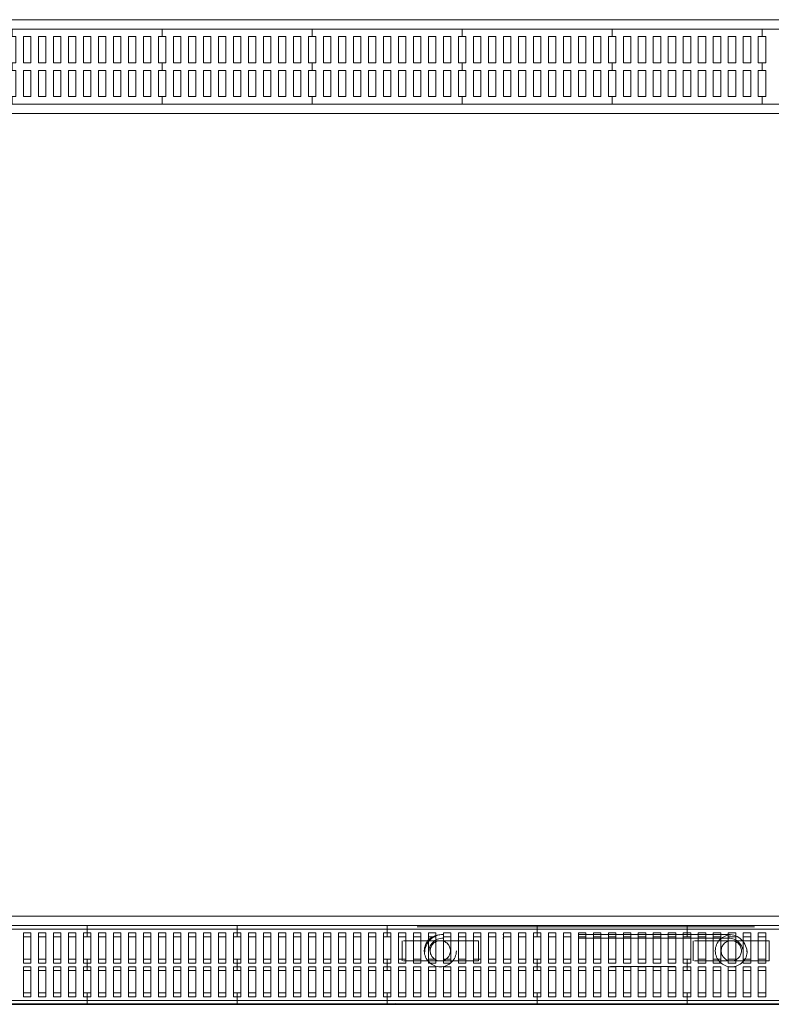
# Model space of a CAD drawing. Units: millimetres. Extents: x -74768 to 187415, y -46115 to 76392.
# Drawn here: x -23169 to -22969, y 36553 to 36815 of the extents above; entities that cross this region are included whole.
import ezdxf

# ---------------------------------------------------------------- set-up
doc = ezdxf.new("R2010")
doc.units = ezdxf.units.MM
doc.header["$LTSCALE"] = 80
doc.linetypes.add('1F 全區$0$DASHDOT', pattern=[1, 0.5, -0.25, 0, -0.25])
doc.linetypes.add('1F 全區$0$HIDDEN', pattern=[0.375, 0.25, -0.125])
doc.layers.add('1F 全區$0$廚具設備', color=9, linetype='Continuous')
doc.layers.add('電話', color=6, linetype='Continuous')

# ---------------------------------------------------------------- blocks, each defined once
blk = doc.blocks.new('1F 全區$0$A$C13342AA6')
at = {"layer": '1F 全區$0$廚具設備', "lineweight": 0}
for p, q in [((1537.14, 1677.67, -2836.97), (-1012.86, 1677.67, -2836.97)), ((1534.64, 1675.17, -2836.97), (-1010.36, 1675.17, -2836.97)), ((-390.36, 1655.17, -2836.97), (1534.64, 1655.17, -2836.97)), ((-170.36, 1655.17, -2836.97), (-210.36, 1655.17, -2836.97)), ((-130.36, 1655.17, -2836.97), (-170.36, 1655.17, -2836.97)), ((-90.36, 1655.17, -2836.97), (-130.36, 1655.17, -2836.97)), ((-50.36, 1655.17, -2836.97), (-90.36, 1655.17, -2836.97)), ((-10.36, 1655.17, -2836.97), (-50.36, 1655.17, -2836.97)), ((29.64, 1655.17, -2836.97), (-10.36, 1655.17, -2836.97)), ((-387.86, 1652.67, -2836.97), (1537.14, 1652.67, -2836.97)), ((987.14, 1438.7, -2836.97), (-387.86, 1438.7, -2836.97)), ((984.64, 1436.2, -2836.97), (-390.36, 1436.2, -2836.97)), ((-12.36, 1435.83, -2836.97), (-102.36, 1435.83, -2836.97)), ((-33.44, 1425.23, -2836.97), (-50.79, 1425.23, -2836.97)), ((-410.36, 1415.17, -2836.97), (984.64, 1416.2, -2836.97)), ((-190.36, 1416.2), (-230.36, 1416.2)), ((-190.36, 1415.17, -2836.97), (-230.36, 1415.17, -2836.97)), ((-150.36, 1416.2), (-190.36, 1416.2)), ((-150.36, 1415.17, -2836.97), (-190.36, 1415.17, -2836.97)), ((-110.36, 1416.2), (-150.36, 1416.2)), ((-110.36, 1415.17, -2836.97), (-150.36, 1415.17, -2836.97)), ((-70.36, 1416.2), (-110.36, 1416.2)), ((-70.36, 1415.17, -2836.97), (-110.36, 1415.17, -2836.97)), ((-30.36, 1416.2), (-70.36, 1416.2)), ((-30.36, 1415.17, -2836.97), (-70.36, 1415.17, -2836.97)), ((9.64, 1416.2), (-30.36, 1416.2)), ((9.64, 1415.17, -2836.97), (-30.36, 1415.17, -2836.97))]:
    blk.add_line(p, q, dxfattribs=at)
at = {"layer": '1F 全區$0$廚具設備', "linetype": '1F 全區$0$DASHDOT', "lineweight": 0}
for p, q in [((-19.36, 1433.83, -2836.97), (-95.36, 1433.83, -2836.97)), ((-19.36, 1432.83, -2836.97), (-95.36, 1432.83, -2836.97))]:
    blk.add_line(p, q, dxfattribs=at)
at = {"layer": '1F 全區$0$廚具設備', "linetype": '1F 全區$0$HIDDEN', "lineweight": 0}
for p, q in [((-86.03, 1432.14, -2836.97), (-106.31, 1432.14, -2836.97)), ((-106.31, 1426.73, -2836.97), (-106.31, 1432.14, -2836.97)), ((-86.03, 1426.73, -2836.97), (-86.03, 1432.14, -2836.97)), ((-8.42, 1432.14, -2836.97), (-28.7, 1432.14, -2836.97)), ((-28.7, 1426.73, -2836.97), (-28.7, 1432.14, -2836.97)), ((-8.42, 1426.73, -2836.97), (-8.42, 1432.14, -2836.97)), ((-86.03, 1426.73, -2836.97), (-106.31, 1426.73, -2836.97)), ((-8.42, 1426.73, -2836.97), (-28.7, 1426.73, -2836.97))]:
    blk.add_line(p, q, dxfattribs=at)
at = {"layer": '1F 全區$0$廚具設備', "lineweight": 0, "elevation": -2836.97}
for points in [[(-210.36, 1675.17), (-170.36, 1675.17), (-170.36, 1673.17), (-171.36, 1673.17), (-171.36, 1666.17), (-170.36, 1666.17), (-170.36, 1664.17), (-171.36, 1664.17), (-171.36, 1657.17), (-170.36, 1657.17), (-170.36, 1655.17), (-210.36, 1655.17), (-210.36, 1657.17), (-209.36, 1657.17), (-209.36, 1664.17), (-210.36, 1664.17), (-210.36, 1666.17), (-209.36, 1666.17), (-209.36, 1673.17), (-210.36, 1673.17)], [(-170.36, 1675.17), (-130.36, 1675.17), (-130.36, 1673.17), (-131.36, 1673.17), (-131.36, 1666.17), (-130.36, 1666.17), (-130.36, 1664.17), (-131.36, 1664.17), (-131.36, 1657.17), (-130.36, 1657.17), (-130.36, 1655.17), (-170.36, 1655.17), (-170.36, 1657.17), (-169.36, 1657.17), (-169.36, 1664.17), (-170.36, 1664.17), (-170.36, 1666.17), (-169.36, 1666.17), (-169.36, 1673.17), (-170.36, 1673.17)], [(-130.36, 1675.17), (-90.36, 1675.17), (-90.36, 1673.17), (-91.36, 1673.17), (-91.36, 1666.17), (-90.36, 1666.17), (-90.36, 1664.17), (-91.36, 1664.17), (-91.36, 1657.17), (-90.36, 1657.17), (-90.36, 1655.17), (-130.36, 1655.17), (-130.36, 1657.17), (-129.36, 1657.17), (-129.36, 1664.17), (-130.36, 1664.17), (-130.36, 1666.17), (-129.36, 1666.17), (-129.36, 1673.17), (-130.36, 1673.17)], [(-90.36, 1675.17), (-50.36, 1675.17), (-50.36, 1673.17), (-51.36, 1673.17), (-51.36, 1666.17), (-50.36, 1666.17), (-50.36, 1664.17), (-51.36, 1664.17), (-51.36, 1657.17), (-50.36, 1657.17), (-50.36, 1655.17), (-90.36, 1655.17), (-90.36, 1657.17), (-89.36, 1657.17), (-89.36, 1664.17), (-90.36, 1664.17), (-90.36, 1666.17), (-89.36, 1666.17), (-89.36, 1673.17), (-90.36, 1673.17)], [(-50.36, 1675.17), (-10.36, 1675.17), (-10.36, 1673.17), (-11.36, 1673.17), (-11.36, 1666.17), (-10.36, 1666.17), (-10.36, 1664.17), (-11.36, 1664.17), (-11.36, 1657.17), (-10.36, 1657.17), (-10.36, 1655.17), (-50.36, 1655.17), (-50.36, 1657.17), (-49.36, 1657.17), (-49.36, 1664.17), (-50.36, 1664.17), (-50.36, 1666.17), (-49.36, 1666.17), (-49.36, 1673.17), (-50.36, 1673.17)], [(-10.36, 1675.17), (29.64, 1675.17), (29.64, 1673.17), (28.64, 1673.17), (28.64, 1666.17), (29.64, 1666.17), (29.64, 1664.17), (28.64, 1664.17), (28.64, 1657.17), (29.64, 1657.17), (29.64, 1655.17), (-10.36, 1655.17), (-10.36, 1657.17), (-9.36, 1657.17), (-9.36, 1664.17), (-10.36, 1664.17), (-10.36, 1666.17), (-9.36, 1666.17), (-9.36, 1673.17), (-10.36, 1673.17)], [(-207.36, 1666.17), (-205.36, 1666.17), (-205.36, 1673.17), (-207.36, 1673.17)], [(-203.36, 1666.17), (-201.36, 1666.17), (-201.36, 1673.17), (-203.36, 1673.17)], [(-199.36, 1666.17), (-197.36, 1666.17), (-197.36, 1673.17), (-199.36, 1673.17)], [(-195.36, 1666.17), (-193.36, 1666.17), (-193.36, 1673.17), (-195.36, 1673.17)], [(-191.36, 1666.17), (-189.36, 1666.17), (-189.36, 1673.17), (-191.36, 1673.17)], [(-187.36, 1666.17), (-185.36, 1666.17), (-185.36, 1673.17), (-187.36, 1673.17)], [(-183.36, 1666.17), (-181.36, 1666.17), (-181.36, 1673.17), (-183.36, 1673.17)], [(-179.36, 1666.17), (-177.36, 1666.17), (-177.36, 1673.17), (-179.36, 1673.17)], [(-175.36, 1666.17), (-173.36, 1666.17), (-173.36, 1673.17), (-175.36, 1673.17)], [(-167.36, 1666.17), (-165.36, 1666.17), (-165.36, 1673.17), (-167.36, 1673.17)], [(-163.36, 1666.17), (-161.36, 1666.17), (-161.36, 1673.17), (-163.36, 1673.17)], [(-159.36, 1666.17), (-157.36, 1666.17), (-157.36, 1673.17), (-159.36, 1673.17)], [(-155.36, 1666.17), (-153.36, 1666.17), (-153.36, 1673.17), (-155.36, 1673.17)], [(-151.36, 1666.17), (-149.36, 1666.17), (-149.36, 1673.17), (-151.36, 1673.17)], [(-147.36, 1666.17), (-145.36, 1666.17), (-145.36, 1673.17), (-147.36, 1673.17)], [(-143.36, 1666.17), (-141.36, 1666.17), (-141.36, 1673.17), (-143.36, 1673.17)], [(-139.36, 1666.17), (-137.36, 1666.17), (-137.36, 1673.17), (-139.36, 1673.17)], [(-135.36, 1666.17), (-133.36, 1666.17), (-133.36, 1673.17), (-135.36, 1673.17)], [(-127.36, 1666.17), (-125.36, 1666.17), (-125.36, 1673.17), (-127.36, 1673.17)], [(-123.36, 1666.17), (-121.36, 1666.17), (-121.36, 1673.17), (-123.36, 1673.17)], [(-119.36, 1666.17), (-117.36, 1666.17), (-117.36, 1673.17), (-119.36, 1673.17)], [(-115.36, 1666.17), (-113.36, 1666.17), (-113.36, 1673.17), (-115.36, 1673.17)], [(-111.36, 1666.17), (-109.36, 1666.17), (-109.36, 1673.17), (-111.36, 1673.17)], [(-107.36, 1666.17), (-105.36, 1666.17), (-105.36, 1673.17), (-107.36, 1673.17)], [(-103.36, 1666.17), (-101.36, 1666.17), (-101.36, 1673.17), (-103.36, 1673.17)], [(-99.36, 1666.17), (-97.36, 1666.17), (-97.36, 1673.17), (-99.36, 1673.17)], [(-95.36, 1666.17), (-93.36, 1666.17), (-93.36, 1673.17), (-95.36, 1673.17)], [(-87.36, 1666.17), (-85.36, 1666.17), (-85.36, 1673.17), (-87.36, 1673.17)], [(-83.36, 1666.17), (-81.36, 1666.17), (-81.36, 1673.17), (-83.36, 1673.17)], [(-79.36, 1666.17), (-77.36, 1666.17), (-77.36, 1673.17), (-79.36, 1673.17)], [(-75.36, 1666.17), (-73.36, 1666.17), (-73.36, 1673.17), (-75.36, 1673.17)], [(-71.36, 1666.17), (-69.36, 1666.17), (-69.36, 1673.17), (-71.36, 1673.17)], [(-67.36, 1666.17), (-65.36, 1666.17), (-65.36, 1673.17), (-67.36, 1673.17)], [(-63.36, 1666.17), (-61.36, 1666.17), (-61.36, 1673.17), (-63.36, 1673.17)], [(-59.36, 1666.17), (-57.36, 1666.17), (-57.36, 1673.17), (-59.36, 1673.17)], [(-55.36, 1666.17), (-53.36, 1666.17), (-53.36, 1673.17), (-55.36, 1673.17)], [(-47.36, 1666.17), (-45.36, 1666.17), (-45.36, 1673.17), (-47.36, 1673.17)], [(-43.36, 1666.17), (-41.36, 1666.17), (-41.36, 1673.17), (-43.36, 1673.17)], [(-39.36, 1666.17), (-37.36, 1666.17), (-37.36, 1673.17), (-39.36, 1673.17)], [(-35.36, 1666.17), (-33.36, 1666.17), (-33.36, 1673.17), (-35.36, 1673.17)], [(-31.36, 1666.17), (-29.36, 1666.17), (-29.36, 1673.17), (-31.36, 1673.17)], [(-27.36, 1666.17), (-25.36, 1666.17), (-25.36, 1673.17), (-27.36, 1673.17)], [(-23.36, 1666.17), (-21.36, 1666.17), (-21.36, 1673.17), (-23.36, 1673.17)], [(-19.36, 1666.17), (-17.36, 1666.17), (-17.36, 1673.17), (-19.36, 1673.17)], [(-15.36, 1666.17), (-13.36, 1666.17), (-13.36, 1673.17), (-15.36, 1673.17)], [(-207.36, 1664.17), (-205.36, 1664.17), (-205.36, 1657.17), (-207.36, 1657.17)], [(-203.36, 1664.17), (-201.36, 1664.17), (-201.36, 1657.17), (-203.36, 1657.17)], [(-199.36, 1664.17), (-197.36, 1664.17), (-197.36, 1657.17), (-199.36, 1657.17)], [(-195.36, 1664.17), (-193.36, 1664.17), (-193.36, 1657.17), (-195.36, 1657.17)], [(-191.36, 1664.17), (-189.36, 1664.17), (-189.36, 1657.17), (-191.36, 1657.17)], [(-187.36, 1664.17), (-185.36, 1664.17), (-185.36, 1657.17), (-187.36, 1657.17)], [(-183.36, 1664.17), (-181.36, 1664.17), (-181.36, 1657.17), (-183.36, 1657.17)], [(-179.36, 1664.17), (-177.36, 1664.17), (-177.36, 1657.17), (-179.36, 1657.17)], [(-175.36, 1664.17), (-173.36, 1664.17), (-173.36, 1657.17), (-175.36, 1657.17)], [(-167.36, 1664.17), (-165.36, 1664.17), (-165.36, 1657.17), (-167.36, 1657.17)], [(-163.36, 1664.17), (-161.36, 1664.17), (-161.36, 1657.17), (-163.36, 1657.17)], [(-159.36, 1664.17), (-157.36, 1664.17), (-157.36, 1657.17), (-159.36, 1657.17)], [(-155.36, 1664.17), (-153.36, 1664.17), (-153.36, 1657.17), (-155.36, 1657.17)], [(-151.36, 1664.17), (-149.36, 1664.17), (-149.36, 1657.17), (-151.36, 1657.17)], [(-147.36, 1664.17), (-145.36, 1664.17), (-145.36, 1657.17), (-147.36, 1657.17)], [(-143.36, 1664.17), (-141.36, 1664.17), (-141.36, 1657.17), (-143.36, 1657.17)], [(-139.36, 1664.17), (-137.36, 1664.17), (-137.36, 1657.17), (-139.36, 1657.17)], [(-135.36, 1664.17), (-133.36, 1664.17), (-133.36, 1657.17), (-135.36, 1657.17)], [(-127.36, 1664.17), (-125.36, 1664.17), (-125.36, 1657.17), (-127.36, 1657.17)], [(-123.36, 1664.17), (-121.36, 1664.17), (-121.36, 1657.17), (-123.36, 1657.17)], [(-119.36, 1664.17), (-117.36, 1664.17), (-117.36, 1657.17), (-119.36, 1657.17)], [(-115.36, 1664.17), (-113.36, 1664.17), (-113.36, 1657.17), (-115.36, 1657.17)], [(-111.36, 1664.17), (-109.36, 1664.17), (-109.36, 1657.17), (-111.36, 1657.17)], [(-107.36, 1664.17), (-105.36, 1664.17), (-105.36, 1657.17), (-107.36, 1657.17)], [(-103.36, 1664.17), (-101.36, 1664.17), (-101.36, 1657.17), (-103.36, 1657.17)], [(-99.36, 1664.17), (-97.36, 1664.17), (-97.36, 1657.17), (-99.36, 1657.17)], [(-95.36, 1664.17), (-93.36, 1664.17), (-93.36, 1657.17), (-95.36, 1657.17)], [(-87.36, 1664.17), (-85.36, 1664.17), (-85.36, 1657.17), (-87.36, 1657.17)], [(-83.36, 1664.17), (-81.36, 1664.17), (-81.36, 1657.17), (-83.36, 1657.17)], [(-79.36, 1664.17), (-77.36, 1664.17), (-77.36, 1657.17), (-79.36, 1657.17)], [(-75.36, 1664.17), (-73.36, 1664.17), (-73.36, 1657.17), (-75.36, 1657.17)], [(-71.36, 1664.17), (-69.36, 1664.17), (-69.36, 1657.17), (-71.36, 1657.17)], [(-67.36, 1664.17), (-65.36, 1664.17), (-65.36, 1657.17), (-67.36, 1657.17)], [(-63.36, 1664.17), (-61.36, 1664.17), (-61.36, 1657.17), (-63.36, 1657.17)], [(-59.36, 1664.17), (-57.36, 1664.17), (-57.36, 1657.17), (-59.36, 1657.17)], [(-55.36, 1664.17), (-53.36, 1664.17), (-53.36, 1657.17), (-55.36, 1657.17)], [(-47.36, 1664.17), (-45.36, 1664.17), (-45.36, 1657.17), (-47.36, 1657.17)], [(-43.36, 1664.17), (-41.36, 1664.17), (-41.36, 1657.17), (-43.36, 1657.17)], [(-39.36, 1664.17), (-37.36, 1664.17), (-37.36, 1657.17), (-39.36, 1657.17)], [(-35.36, 1664.17), (-33.36, 1664.17), (-33.36, 1657.17), (-35.36, 1657.17)], [(-31.36, 1664.17), (-29.36, 1664.17), (-29.36, 1657.17), (-31.36, 1657.17)], [(-27.36, 1664.17), (-25.36, 1664.17), (-25.36, 1657.17), (-27.36, 1657.17)], [(-23.36, 1664.17), (-21.36, 1664.17), (-21.36, 1657.17), (-23.36, 1657.17)], [(-19.36, 1664.17), (-17.36, 1664.17), (-17.36, 1657.17), (-19.36, 1657.17)], [(-15.36, 1664.17), (-13.36, 1664.17), (-13.36, 1657.17), (-15.36, 1657.17)], [(-230.36, 1435.17), (-190.36, 1435.17), (-190.36, 1433.17), (-191.36, 1433.17), (-191.36, 1426.17), (-190.36, 1426.17), (-190.36, 1424.17), (-191.36, 1424.17), (-191.36, 1417.17), (-190.36, 1417.17), (-190.36, 1415.17), (-230.36, 1415.17), (-230.36, 1417.17), (-229.36, 1417.17), (-229.36, 1424.17), (-230.36, 1424.17), (-230.36, 1426.17), (-229.36, 1426.17), (-229.36, 1433.17), (-230.36, 1433.17)], [(-190.36, 1435.17), (-150.36, 1435.17), (-150.36, 1433.17), (-151.36, 1433.17), (-151.36, 1426.17), (-150.36, 1426.17), (-150.36, 1424.17), (-151.36, 1424.17), (-151.36, 1417.17), (-150.36, 1417.17), (-150.36, 1415.17), (-190.36, 1415.17), (-190.36, 1417.17), (-189.36, 1417.17), (-189.36, 1424.17), (-190.36, 1424.17), (-190.36, 1426.17), (-189.36, 1426.17), (-189.36, 1433.17), (-190.36, 1433.17)], [(-150.36, 1435.17), (-110.36, 1435.17), (-110.36, 1433.17), (-111.36, 1433.17), (-111.36, 1426.17), (-110.36, 1426.17), (-110.36, 1424.17), (-111.36, 1424.17), (-111.36, 1417.17), (-110.36, 1417.17), (-110.36, 1415.17), (-150.36, 1415.17), (-150.36, 1417.17), (-149.36, 1417.17), (-149.36, 1424.17), (-150.36, 1424.17), (-150.36, 1426.17), (-149.36, 1426.17), (-149.36, 1433.17), (-150.36, 1433.17)], [(-110.36, 1435.17), (-70.36, 1435.17), (-70.36, 1433.17), (-71.36, 1433.17), (-71.36, 1426.17), (-70.36, 1426.17), (-70.36, 1424.17), (-71.36, 1424.17), (-71.36, 1417.17), (-70.36, 1417.17), (-70.36, 1415.17), (-110.36, 1415.17), (-110.36, 1417.17), (-109.36, 1417.17), (-109.36, 1424.17), (-110.36, 1424.17), (-110.36, 1426.17), (-109.36, 1426.17), (-109.36, 1433.17), (-110.36, 1433.17)], [(-70.36, 1435.17), (-30.36, 1435.17), (-30.36, 1433.17), (-31.36, 1433.17), (-31.36, 1426.17), (-30.36, 1426.17), (-30.36, 1424.17), (-31.36, 1424.17), (-31.36, 1417.17), (-30.36, 1417.17), (-30.36, 1415.17), (-70.36, 1415.17), (-70.36, 1417.17), (-69.36, 1417.17), (-69.36, 1424.17), (-70.36, 1424.17), (-70.36, 1426.17), (-69.36, 1426.17), (-69.36, 1433.17), (-70.36, 1433.17)], [(-30.36, 1435.17), (9.64, 1435.17), (9.64, 1433.17), (8.64, 1433.17), (8.64, 1426.17), (9.64, 1426.17), (9.64, 1424.17), (8.64, 1424.17), (8.64, 1417.17), (9.64, 1417.17), (9.64, 1415.17), (-30.36, 1415.17), (-30.36, 1417.17), (-29.36, 1417.17), (-29.36, 1424.17), (-30.36, 1424.17), (-30.36, 1426.17), (-29.36, 1426.17), (-29.36, 1433.17), (-30.36, 1433.17)], [(-207.36, 1426.17), (-205.36, 1426.17), (-205.36, 1433.17), (-207.36, 1433.17)], [(-203.36, 1426.17), (-201.36, 1426.17), (-201.36, 1433.17), (-203.36, 1433.17)], [(-199.36, 1426.17), (-197.36, 1426.17), (-197.36, 1433.17), (-199.36, 1433.17)], [(-195.36, 1426.17), (-193.36, 1426.17), (-193.36, 1433.17), (-195.36, 1433.17)], [(-187.36, 1426.17), (-185.36, 1426.17), (-185.36, 1433.17), (-187.36, 1433.17)], [(-183.36, 1426.17), (-181.36, 1426.17), (-181.36, 1433.17), (-183.36, 1433.17)], [(-179.36, 1426.17), (-177.36, 1426.17), (-177.36, 1433.17), (-179.36, 1433.17)], [(-175.36, 1426.17), (-173.36, 1426.17), (-173.36, 1433.17), (-175.36, 1433.17)], [(-171.36, 1426.17), (-169.36, 1426.17), (-169.36, 1433.17), (-171.36, 1433.17)], [(-167.36, 1426.17), (-165.36, 1426.17), (-165.36, 1433.17), (-167.36, 1433.17)], [(-163.36, 1426.17), (-161.36, 1426.17), (-161.36, 1433.17), (-163.36, 1433.17)], [(-159.36, 1426.17), (-157.36, 1426.17), (-157.36, 1433.17), (-159.36, 1433.17)], [(-155.36, 1426.17), (-153.36, 1426.17), (-153.36, 1433.17), (-155.36, 1433.17)], [(-147.36, 1426.17), (-145.36, 1426.17), (-145.36, 1433.17), (-147.36, 1433.17)], [(-143.36, 1426.17), (-141.36, 1426.17), (-141.36, 1433.17), (-143.36, 1433.17)], [(-139.36, 1426.17), (-137.36, 1426.17), (-137.36, 1433.17), (-139.36, 1433.17)], [(-135.36, 1426.17), (-133.36, 1426.17), (-133.36, 1433.17), (-135.36, 1433.17)], [(-131.36, 1426.17), (-129.36, 1426.17), (-129.36, 1433.17), (-131.36, 1433.17)], [(-127.36, 1426.17), (-125.36, 1426.17), (-125.36, 1433.17), (-127.36, 1433.17)], [(-123.36, 1426.17), (-121.36, 1426.17), (-121.36, 1433.17), (-123.36, 1433.17)], [(-119.36, 1426.17), (-117.36, 1426.17), (-117.36, 1433.17), (-119.36, 1433.17)], [(-115.36, 1426.17), (-113.36, 1426.17), (-113.36, 1433.17), (-115.36, 1433.17)], [(-107.36, 1426.17), (-105.36, 1426.17), (-105.36, 1433.17), (-107.36, 1433.17)], [(-103.36, 1426.17), (-101.36, 1426.17), (-101.36, 1433.17), (-103.36, 1433.17)], [(-99.36, 1426.17), (-97.36, 1426.17), (-97.36, 1433.17), (-99.36, 1433.17)], [(-95.36, 1426.17), (-93.36, 1426.17), (-93.36, 1433.17), (-95.36, 1433.17)], [(-91.36, 1426.17), (-89.36, 1426.17), (-89.36, 1433.17), (-91.36, 1433.17)], [(-87.36, 1426.17), (-85.36, 1426.17), (-85.36, 1433.17), (-87.36, 1433.17)], [(-83.36, 1426.17), (-81.36, 1426.17), (-81.36, 1433.17), (-83.36, 1433.17)], [(-79.36, 1426.17), (-77.36, 1426.17), (-77.36, 1433.17), (-79.36, 1433.17)], [(-75.36, 1426.17), (-73.36, 1426.17), (-73.36, 1433.17), (-75.36, 1433.17)], [(-67.36, 1426.17), (-65.36, 1426.17), (-65.36, 1433.17), (-67.36, 1433.17)], [(-63.36, 1426.17), (-61.36, 1426.17), (-61.36, 1433.17), (-63.36, 1433.17)], [(-59.36, 1426.17), (-57.36, 1426.17), (-57.36, 1433.17), (-59.36, 1433.17)], [(-55.36, 1426.17), (-53.36, 1426.17), (-53.36, 1433.17), (-55.36, 1433.17)], [(-51.36, 1426.17), (-49.36, 1426.17), (-49.36, 1433.17), (-51.36, 1433.17)], [(-47.36, 1426.17), (-45.36, 1426.17), (-45.36, 1433.17), (-47.36, 1433.17)], [(-43.36, 1426.17), (-41.36, 1426.17), (-41.36, 1433.17), (-43.36, 1433.17)], [(-39.36, 1426.17), (-37.36, 1426.17), (-37.36, 1433.17), (-39.36, 1433.17)], [(-35.36, 1426.17), (-33.36, 1426.17), (-33.36, 1433.17), (-35.36, 1433.17)], [(-27.36, 1426.17), (-25.36, 1426.17), (-25.36, 1433.17), (-27.36, 1433.17)], [(-23.36, 1426.17), (-21.36, 1426.17), (-21.36, 1433.17), (-23.36, 1433.17)], [(-19.36, 1426.17), (-17.36, 1426.17), (-17.36, 1433.17), (-19.36, 1433.17)], [(-15.36, 1426.17), (-13.36, 1426.17), (-13.36, 1433.17), (-15.36, 1433.17)], [(-11.36, 1426.17), (-9.36, 1426.17), (-9.36, 1433.17), (-11.36, 1433.17)], [(-207.36, 1424.17), (-205.36, 1424.17), (-205.36, 1417.17), (-207.36, 1417.17)], [(-203.36, 1424.17), (-201.36, 1424.17), (-201.36, 1417.17), (-203.36, 1417.17)], [(-199.36, 1424.17), (-197.36, 1424.17), (-197.36, 1417.17), (-199.36, 1417.17)], [(-195.36, 1424.17), (-193.36, 1424.17), (-193.36, 1417.17), (-195.36, 1417.17)], [(-187.36, 1424.17), (-185.36, 1424.17), (-185.36, 1417.17), (-187.36, 1417.17)], [(-183.36, 1424.17), (-181.36, 1424.17), (-181.36, 1417.17), (-183.36, 1417.17)], [(-179.36, 1424.17), (-177.36, 1424.17), (-177.36, 1417.17), (-179.36, 1417.17)], [(-175.36, 1424.17), (-173.36, 1424.17), (-173.36, 1417.17), (-175.36, 1417.17)], [(-171.36, 1424.17), (-169.36, 1424.17), (-169.36, 1417.17), (-171.36, 1417.17)], [(-167.36, 1424.17), (-165.36, 1424.17), (-165.36, 1417.17), (-167.36, 1417.17)], [(-163.36, 1424.17), (-161.36, 1424.17), (-161.36, 1417.17), (-163.36, 1417.17)], [(-159.36, 1424.17), (-157.36, 1424.17), (-157.36, 1417.17), (-159.36, 1417.17)], [(-155.36, 1424.17), (-153.36, 1424.17), (-153.36, 1417.17), (-155.36, 1417.17)], [(-147.36, 1424.17), (-145.36, 1424.17), (-145.36, 1417.17), (-147.36, 1417.17)], [(-143.36, 1424.17), (-141.36, 1424.17), (-141.36, 1417.17), (-143.36, 1417.17)], [(-139.36, 1424.17), (-137.36, 1424.17), (-137.36, 1417.17), (-139.36, 1417.17)], [(-135.36, 1424.17), (-133.36, 1424.17), (-133.36, 1417.17), (-135.36, 1417.17)], [(-131.36, 1424.17), (-129.36, 1424.17), (-129.36, 1417.17), (-131.36, 1417.17)], [(-127.36, 1424.17), (-125.36, 1424.17), (-125.36, 1417.17), (-127.36, 1417.17)], [(-123.36, 1424.17), (-121.36, 1424.17), (-121.36, 1417.17), (-123.36, 1417.17)], [(-119.36, 1424.17), (-117.36, 1424.17), (-117.36, 1417.17), (-119.36, 1417.17)], [(-115.36, 1424.17), (-113.36, 1424.17), (-113.36, 1417.17), (-115.36, 1417.17)], [(-107.36, 1424.17), (-105.36, 1424.17), (-105.36, 1417.17), (-107.36, 1417.17)], [(-103.36, 1424.17), (-101.36, 1424.17), (-101.36, 1417.17), (-103.36, 1417.17)], [(-99.36, 1424.17), (-97.36, 1424.17), (-97.36, 1417.17), (-99.36, 1417.17)], [(-95.36, 1424.17), (-93.36, 1424.17), (-93.36, 1417.17), (-95.36, 1417.17)], [(-91.36, 1424.17), (-89.36, 1424.17), (-89.36, 1417.17), (-91.36, 1417.17)], [(-87.36, 1424.17), (-85.36, 1424.17), (-85.36, 1417.17), (-87.36, 1417.17)], [(-83.36, 1424.17), (-81.36, 1424.17), (-81.36, 1417.17), (-83.36, 1417.17)], [(-79.36, 1424.17), (-77.36, 1424.17), (-77.36, 1417.17), (-79.36, 1417.17)], [(-75.36, 1424.17), (-73.36, 1424.17), (-73.36, 1417.17), (-75.36, 1417.17)], [(-67.36, 1424.17), (-65.36, 1424.17), (-65.36, 1417.17), (-67.36, 1417.17)], [(-63.36, 1424.17), (-61.36, 1424.17), (-61.36, 1417.17), (-63.36, 1417.17)], [(-59.36, 1424.17), (-57.36, 1424.17), (-57.36, 1417.17), (-59.36, 1417.17)], [(-55.36, 1424.17), (-53.36, 1424.17), (-53.36, 1417.17), (-55.36, 1417.17)], [(-51.36, 1424.17), (-49.36, 1424.17), (-49.36, 1417.17), (-51.36, 1417.17)], [(-47.36, 1424.17), (-45.36, 1424.17), (-45.36, 1417.17), (-47.36, 1417.17)], [(-43.36, 1424.17), (-41.36, 1424.17), (-41.36, 1417.17), (-43.36, 1417.17)], [(-39.36, 1424.17), (-37.36, 1424.17), (-37.36, 1417.17), (-39.36, 1417.17)], [(-35.36, 1424.17), (-33.36, 1424.17), (-33.36, 1417.17), (-35.36, 1417.17)], [(-27.36, 1424.17), (-25.36, 1424.17), (-25.36, 1417.17), (-27.36, 1417.17)], [(-23.36, 1424.17), (-21.36, 1424.17), (-21.36, 1417.17), (-23.36, 1417.17)], [(-19.36, 1424.17), (-17.36, 1424.17), (-17.36, 1417.17), (-19.36, 1417.17)], [(-15.36, 1424.17), (-13.36, 1424.17), (-13.36, 1417.17), (-15.36, 1417.17)], [(-11.36, 1424.17), (-9.36, 1424.17), (-9.36, 1417.17), (-11.36, 1417.17)]]:
    blk.add_lwpolyline(points, close=True, dxfattribs=at)
at = {"layer": '1F 全區$0$廚具設備', "lineweight": 0}
for points in [[(-230.36, 1436.2), (-190.36, 1436.2), (-190.36, 1434.2), (-191.36, 1434.2), (-191.36, 1427.2), (-190.36, 1427.2), (-190.36, 1425.2), (-191.36, 1425.2), (-191.36, 1418.2), (-190.36, 1418.2), (-190.36, 1416.2), (-230.36, 1416.2), (-230.36, 1418.2), (-229.36, 1418.2), (-229.36, 1425.2), (-230.36, 1425.2), (-230.36, 1427.2), (-229.36, 1427.2), (-229.36, 1434.2), (-230.36, 1434.2)], [(-190.36, 1436.2), (-150.36, 1436.2), (-150.36, 1434.2), (-151.36, 1434.2), (-151.36, 1427.2), (-150.36, 1427.2), (-150.36, 1425.2), (-151.36, 1425.2), (-151.36, 1418.2), (-150.36, 1418.2), (-150.36, 1416.2), (-190.36, 1416.2), (-190.36, 1418.2), (-189.36, 1418.2), (-189.36, 1425.2), (-190.36, 1425.2), (-190.36, 1427.2), (-189.36, 1427.2), (-189.36, 1434.2), (-190.36, 1434.2)], [(-150.36, 1436.2), (-110.36, 1436.2), (-110.36, 1434.2), (-111.36, 1434.2), (-111.36, 1427.2), (-110.36, 1427.2), (-110.36, 1425.2), (-111.36, 1425.2), (-111.36, 1418.2), (-110.36, 1418.2), (-110.36, 1416.2), (-150.36, 1416.2), (-150.36, 1418.2), (-149.36, 1418.2), (-149.36, 1425.2), (-150.36, 1425.2), (-150.36, 1427.2), (-149.36, 1427.2), (-149.36, 1434.2), (-150.36, 1434.2)], [(-110.36, 1436.2), (-70.36, 1436.2), (-70.36, 1434.2), (-71.36, 1434.2), (-71.36, 1427.2), (-70.36, 1427.2), (-70.36, 1425.2), (-71.36, 1425.2), (-71.36, 1418.2), (-70.36, 1418.2), (-70.36, 1416.2), (-110.36, 1416.2), (-110.36, 1418.2), (-109.36, 1418.2), (-109.36, 1425.2), (-110.36, 1425.2), (-110.36, 1427.2), (-109.36, 1427.2), (-109.36, 1434.2), (-110.36, 1434.2)], [(-70.36, 1436.2), (-30.36, 1436.2), (-30.36, 1434.2), (-31.36, 1434.2), (-31.36, 1427.2), (-30.36, 1427.2), (-30.36, 1425.2), (-31.36, 1425.2), (-31.36, 1418.2), (-30.36, 1418.2), (-30.36, 1416.2), (-70.36, 1416.2), (-70.36, 1418.2), (-69.36, 1418.2), (-69.36, 1425.2), (-70.36, 1425.2), (-70.36, 1427.2), (-69.36, 1427.2), (-69.36, 1434.2), (-70.36, 1434.2)], [(-30.36, 1436.2), (9.64, 1436.2), (9.64, 1434.2), (8.64, 1434.2), (8.64, 1427.2), (9.64, 1427.2), (9.64, 1425.2), (8.64, 1425.2), (8.64, 1418.2), (9.64, 1418.2), (9.64, 1416.2), (-30.36, 1416.2), (-30.36, 1418.2), (-29.36, 1418.2), (-29.36, 1425.2), (-30.36, 1425.2), (-30.36, 1427.2), (-29.36, 1427.2), (-29.36, 1434.2), (-30.36, 1434.2)], [(-207.36, 1427.2), (-205.36, 1427.2), (-205.36, 1434.2), (-207.36, 1434.2)], [(-203.36, 1427.2), (-201.36, 1427.2), (-201.36, 1434.2), (-203.36, 1434.2)], [(-199.36, 1427.2), (-197.36, 1427.2), (-197.36, 1434.2), (-199.36, 1434.2)], [(-195.36, 1427.2), (-193.36, 1427.2), (-193.36, 1434.2), (-195.36, 1434.2)], [(-187.36, 1427.2), (-185.36, 1427.2), (-185.36, 1434.2), (-187.36, 1434.2)], [(-183.36, 1427.2), (-181.36, 1427.2), (-181.36, 1434.2), (-183.36, 1434.2)], [(-179.36, 1427.2), (-177.36, 1427.2), (-177.36, 1434.2), (-179.36, 1434.2)], [(-175.36, 1427.2), (-173.36, 1427.2), (-173.36, 1434.2), (-175.36, 1434.2)], [(-171.36, 1427.2), (-169.36, 1427.2), (-169.36, 1434.2), (-171.36, 1434.2)], [(-167.36, 1427.2), (-165.36, 1427.2), (-165.36, 1434.2), (-167.36, 1434.2)], [(-163.36, 1427.2), (-161.36, 1427.2), (-161.36, 1434.2), (-163.36, 1434.2)], [(-159.36, 1427.2), (-157.36, 1427.2), (-157.36, 1434.2), (-159.36, 1434.2)], [(-155.36, 1427.2), (-153.36, 1427.2), (-153.36, 1434.2), (-155.36, 1434.2)], [(-147.36, 1427.2), (-145.36, 1427.2), (-145.36, 1434.2), (-147.36, 1434.2)], [(-143.36, 1427.2), (-141.36, 1427.2), (-141.36, 1434.2), (-143.36, 1434.2)], [(-139.36, 1427.2), (-137.36, 1427.2), (-137.36, 1434.2), (-139.36, 1434.2)], [(-135.36, 1427.2), (-133.36, 1427.2), (-133.36, 1434.2), (-135.36, 1434.2)], [(-131.36, 1427.2), (-129.36, 1427.2), (-129.36, 1434.2), (-131.36, 1434.2)], [(-127.36, 1427.2), (-125.36, 1427.2), (-125.36, 1434.2), (-127.36, 1434.2)], [(-123.36, 1427.2), (-121.36, 1427.2), (-121.36, 1434.2), (-123.36, 1434.2)], [(-119.36, 1427.2), (-117.36, 1427.2), (-117.36, 1434.2), (-119.36, 1434.2)], [(-115.36, 1427.2), (-113.36, 1427.2), (-113.36, 1434.2), (-115.36, 1434.2)], [(-107.36, 1427.2), (-105.36, 1427.2), (-105.36, 1434.2), (-107.36, 1434.2)], [(-103.36, 1427.2), (-101.36, 1427.2), (-101.36, 1434.2), (-103.36, 1434.2)], [(-99.36, 1427.2), (-97.36, 1427.2), (-97.36, 1434.2), (-99.36, 1434.2)], [(-95.36, 1427.2), (-93.36, 1427.2), (-93.36, 1434.2), (-95.36, 1434.2)], [(-91.36, 1427.2), (-89.36, 1427.2), (-89.36, 1434.2), (-91.36, 1434.2)], [(-87.36, 1427.2), (-85.36, 1427.2), (-85.36, 1434.2), (-87.36, 1434.2)], [(-83.36, 1427.2), (-81.36, 1427.2), (-81.36, 1434.2), (-83.36, 1434.2)], [(-79.36, 1427.2), (-77.36, 1427.2), (-77.36, 1434.2), (-79.36, 1434.2)], [(-75.36, 1427.2), (-73.36, 1427.2), (-73.36, 1434.2), (-75.36, 1434.2)], [(-67.36, 1427.2), (-65.36, 1427.2), (-65.36, 1434.2), (-67.36, 1434.2)], [(-63.36, 1427.2), (-61.36, 1427.2), (-61.36, 1434.2), (-63.36, 1434.2)], [(-59.36, 1427.2), (-57.36, 1427.2), (-57.36, 1434.2), (-59.36, 1434.2)], [(-55.36, 1427.2), (-53.36, 1427.2), (-53.36, 1434.2), (-55.36, 1434.2)], [(-51.36, 1427.2), (-49.36, 1427.2), (-49.36, 1434.2), (-51.36, 1434.2)], [(-47.36, 1427.2), (-45.36, 1427.2), (-45.36, 1434.2), (-47.36, 1434.2)], [(-43.36, 1427.2), (-41.36, 1427.2), (-41.36, 1434.2), (-43.36, 1434.2)], [(-39.36, 1427.2), (-37.36, 1427.2), (-37.36, 1434.2), (-39.36, 1434.2)], [(-35.36, 1427.2), (-33.36, 1427.2), (-33.36, 1434.2), (-35.36, 1434.2)], [(-27.36, 1427.2), (-25.36, 1427.2), (-25.36, 1434.2), (-27.36, 1434.2)], [(-23.36, 1427.2), (-21.36, 1427.2), (-21.36, 1434.2), (-23.36, 1434.2)], [(-19.36, 1427.2), (-17.36, 1427.2), (-17.36, 1434.2), (-19.36, 1434.2)], [(-15.36, 1427.2), (-13.36, 1427.2), (-13.36, 1434.2), (-15.36, 1434.2)], [(-11.36, 1427.2), (-9.36, 1427.2), (-9.36, 1434.2), (-11.36, 1434.2)], [(-207.36, 1425.2), (-205.36, 1425.2), (-205.36, 1418.2), (-207.36, 1418.2)], [(-203.36, 1425.2), (-201.36, 1425.2), (-201.36, 1418.2), (-203.36, 1418.2)], [(-199.36, 1425.2), (-197.36, 1425.2), (-197.36, 1418.2), (-199.36, 1418.2)], [(-195.36, 1425.2), (-193.36, 1425.2), (-193.36, 1418.2), (-195.36, 1418.2)], [(-187.36, 1425.2), (-185.36, 1425.2), (-185.36, 1418.2), (-187.36, 1418.2)], [(-183.36, 1425.2), (-181.36, 1425.2), (-181.36, 1418.2), (-183.36, 1418.2)], [(-179.36, 1425.2), (-177.36, 1425.2), (-177.36, 1418.2), (-179.36, 1418.2)], [(-175.36, 1425.2), (-173.36, 1425.2), (-173.36, 1418.2), (-175.36, 1418.2)], [(-171.36, 1425.2), (-169.36, 1425.2), (-169.36, 1418.2), (-171.36, 1418.2)], [(-167.36, 1425.2), (-165.36, 1425.2), (-165.36, 1418.2), (-167.36, 1418.2)], [(-163.36, 1425.2), (-161.36, 1425.2), (-161.36, 1418.2), (-163.36, 1418.2)], [(-159.36, 1425.2), (-157.36, 1425.2), (-157.36, 1418.2), (-159.36, 1418.2)], [(-155.36, 1425.2), (-153.36, 1425.2), (-153.36, 1418.2), (-155.36, 1418.2)], [(-147.36, 1425.2), (-145.36, 1425.2), (-145.36, 1418.2), (-147.36, 1418.2)], [(-143.36, 1425.2), (-141.36, 1425.2), (-141.36, 1418.2), (-143.36, 1418.2)], [(-139.36, 1425.2), (-137.36, 1425.2), (-137.36, 1418.2), (-139.36, 1418.2)], [(-135.36, 1425.2), (-133.36, 1425.2), (-133.36, 1418.2), (-135.36, 1418.2)], [(-131.36, 1425.2), (-129.36, 1425.2), (-129.36, 1418.2), (-131.36, 1418.2)], [(-127.36, 1425.2), (-125.36, 1425.2), (-125.36, 1418.2), (-127.36, 1418.2)], [(-123.36, 1425.2), (-121.36, 1425.2), (-121.36, 1418.2), (-123.36, 1418.2)], [(-119.36, 1425.2), (-117.36, 1425.2), (-117.36, 1418.2), (-119.36, 1418.2)], [(-115.36, 1425.2), (-113.36, 1425.2), (-113.36, 1418.2), (-115.36, 1418.2)], [(-107.36, 1425.2), (-105.36, 1425.2), (-105.36, 1418.2), (-107.36, 1418.2)], [(-103.36, 1425.2), (-101.36, 1425.2), (-101.36, 1418.2), (-103.36, 1418.2)], [(-99.36, 1425.2), (-97.36, 1425.2), (-97.36, 1418.2), (-99.36, 1418.2)], [(-95.36, 1425.2), (-93.36, 1425.2), (-93.36, 1418.2), (-95.36, 1418.2)], [(-91.36, 1425.2), (-89.36, 1425.2), (-89.36, 1418.2), (-91.36, 1418.2)], [(-87.36, 1425.2), (-85.36, 1425.2), (-85.36, 1418.2), (-87.36, 1418.2)], [(-83.36, 1425.2), (-81.36, 1425.2), (-81.36, 1418.2), (-83.36, 1418.2)], [(-79.36, 1425.2), (-77.36, 1425.2), (-77.36, 1418.2), (-79.36, 1418.2)], [(-75.36, 1425.2), (-73.36, 1425.2), (-73.36, 1418.2), (-75.36, 1418.2)], [(-67.36, 1425.2), (-65.36, 1425.2), (-65.36, 1418.2), (-67.36, 1418.2)], [(-63.36, 1425.2), (-61.36, 1425.2), (-61.36, 1418.2), (-63.36, 1418.2)], [(-59.36, 1425.2), (-57.36, 1425.2), (-57.36, 1418.2), (-59.36, 1418.2)], [(-55.36, 1425.2), (-53.36, 1425.2), (-53.36, 1418.2), (-55.36, 1418.2)], [(-51.36, 1425.2), (-49.36, 1425.2), (-49.36, 1418.2), (-51.36, 1418.2)], [(-47.36, 1425.2), (-45.36, 1425.2), (-45.36, 1418.2), (-47.36, 1418.2)], [(-43.36, 1425.2), (-41.36, 1425.2), (-41.36, 1418.2), (-43.36, 1418.2)], [(-39.36, 1425.2), (-37.36, 1425.2), (-37.36, 1418.2), (-39.36, 1418.2)], [(-35.36, 1425.2), (-33.36, 1425.2), (-33.36, 1418.2), (-35.36, 1418.2)], [(-27.36, 1425.2), (-25.36, 1425.2), (-25.36, 1418.2), (-27.36, 1418.2)], [(-23.36, 1425.2), (-21.36, 1425.2), (-21.36, 1418.2), (-23.36, 1418.2)], [(-19.36, 1425.2), (-17.36, 1425.2), (-17.36, 1418.2), (-19.36, 1418.2)], [(-15.36, 1425.2), (-13.36, 1425.2), (-13.36, 1418.2), (-15.36, 1418.2)], [(-11.36, 1425.2), (-9.36, 1425.2), (-9.36, 1418.2), (-11.36, 1418.2)]]:
    blk.add_lwpolyline(points, close=True, dxfattribs=at)
at = {"layer": '1F 全區$0$廚具設備', "linetype": '1F 全區$0$HIDDEN', "lineweight": 0}
for centre, radius in [((-96.17, 1429.44, -2836.97), 4.27), ((-18.56, 1429.44, -2836.97), 4.27), ((-96.17, 1429.44, -2836.97), 2.7), ((-18.56, 1429.44, -2836.97), 2.7)]:
    blk.add_circle(centre, radius, dxfattribs=at)
at = {"layer": '1F 全區$0$廚具設備', "linetype": '1F 全區$0$DASHDOT', "lineweight": 0}
for centre, radius, start, end in [((-95.36, 1428.83, -2836.97), 5, 90, 180), ((-19.36, 1428.83, -2836.97), 5, 0, 90), ((-95.36, 1428.83, -2836.97), 4, 90, 180), ((-19.36, 1428.83, -2836.97), 4, 0, 90)]:
    blk.add_arc(centre, radius, start, end, dxfattribs=at)
blk = doc.blocks.new('1F 全區', base_point=(262885.24, 21049.66))
at = {"layer": '1F 全區$0$廚具設備'}
blk.add_blockref('1F 全區$0$A$C13342AA6', (265589.84, 20952.94, 2836.97), dxfattribs=at)

msp = doc.modelspace()

# ---------------------------------------------------------------- block references
at = {"layer": '電話'}
msp.add_blockref('1F 全區', (-25665.288, 35234.522), dxfattribs=at)

doc.saveas('drawing.dxf')
